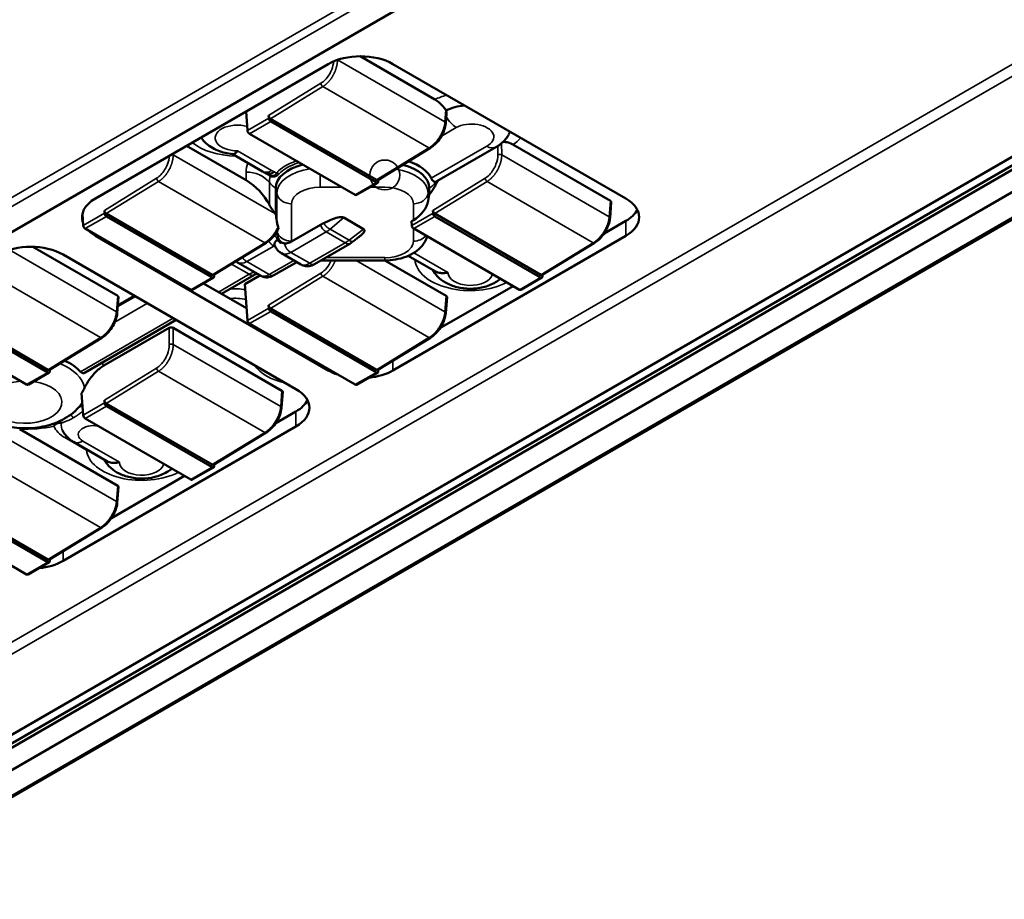
# Model space of a CAD drawing. Units: millimetres. Extents: x 1076 to 14338, y 1818 to 8818.
# Drawn here: x 6275 to 6500, y 7737 to 7937 of the extents above; entities that cross this region are included whole.
import ezdxf

# ---------------------------------------------------------------- set-up
doc = ezdxf.new("R2010")
doc.units = ezdxf.units.MM
doc.header["$LTSCALE"] = 25
doc.layers.add('Widoczne (ISO)', color=7, linetype='Continuous', lineweight=50)
doc.layers.add('Widoczne wąskie (ISO)', color=7, linetype='Continuous', lineweight=35)

msp = doc.modelspace()

# ---------------------------------------------------------------- linework, layer by layer
at = {"layer": 'Widoczne (ISO)'}
for p, q in [((5794.02, 7612.16), (6745.67, 8161.59)), ((5770.19, 7469.72), (6875.05, 8107.61)), ((6847.7, 8106.09), (5898.33, 7557.96)), ((5900.09, 7556.02), (6850.26, 8104.61)), ((5901.1, 7557.53), (6849.47, 8105.07)), ((6851.74, 8100.36), (5900.09, 7550.92)), ((6369.86, 7919.1), (6352.8, 7928.95)), ((6292.53, 7896.57), (6345.57, 7927.19)), ((6360.3, 7927.19), (6413.33, 7896.57)), ((6326.86, 7916.39), (6327.16, 7912.04)), ((6332.01, 7914.84), (6331.98, 7915.47)), ((6372.5, 7915.83), (6372.33, 7913.72)), ((6356.55, 7900.8), (6332.42, 7914.73)), ((6356.52, 7900.2), (6332.45, 7914.1)), ((6351.69, 7897.41), (6327.62, 7911.31)), ((6326.86, 7900.72), (6313.29, 7908.55)), ((6383.74, 7908.25), (6370.29, 7900.49)), ((6409.85, 7896.01), (6387.61, 7908.85)), ((6330.57, 7902.73), (6323.68, 7906.71)), ((6368.82, 7908.08), (6356.87, 7900.77)), ((6332.18, 7901.88), (6331.45, 7902.3)), ((6352, 7897.38), (6356.84, 7900.17)), ((6356.97, 7900.43), (6356.99, 7900.84)), ((6333.6, 7892.99), (6333.6, 7898.92)), ((6368.58, 7897.46), (6368.35, 7896.08)), ((6368.58, 7898.92), (6368.58, 7897.46)), ((6410.04, 7895.74), (6409.75, 7892.11)), ((6289.56, 7893.05), (6289.74, 7890.44)), ((6294.59, 7893.24), (6294.56, 7893.87)), ((6319.13, 7879.2), (6295, 7893.13)), ((6369.43, 7893.24), (6369.4, 7893.87)), ((6393.97, 7879.2), (6369.84, 7893.13)), ((6319.11, 7878.6), (6295.03, 7892.5)), ((6337.21, 7886.77), (6343.79, 7890.57)), ((6349.08, 7892.23), (6353.59, 7889.63)), ((6364.51, 7891.39), (6364.97, 7891.66)), ((6364.51, 7891.39), (6364.58, 7890.44)), ((6393.94, 7878.6), (6369.87, 7892.5)), ((6408.42, 7888.63), (6413.33, 7891.47)), ((6314.27, 7875.81), (6290.2, 7889.71)), ((6345.57, 7857.45), (6292.53, 7888.07)), ((6333.89, 7888.58), (6333.82, 7888.99)), ((6413.33, 7888.07), (6360.3, 7857.45)), ((6389.11, 7875.81), (6365.03, 7889.71)), ((6331.41, 7886.48), (6319.45, 7879.17)), ((6350.48, 7886.29), (6342.41, 7881.63)), ((6351.3, 7886.85), (6352.49, 7887.77)), ((6406.24, 7886.48), (6394.29, 7879.17)), ((6297.6, 7874.41), (6278.27, 7885.57)), ((6285.17, 7883.81), (6338.2, 7853.19)), ((6334.89, 7884.14), (6339.33, 7881.58)), ((6369.99, 7879.97), (6363.8, 7883.55)), ((6324.88, 7882.04), (6330.1, 7879.03)), ((6338.41, 7882.11), (6333.18, 7879.09)), ((6343.88, 7882.48), (6358.45, 7882.48)), ((6372.44, 7874.41), (6358.45, 7882.48)), ((6319.55, 7878.83), (6319.57, 7879.24)), ((6321.24, 7874.89), (6328.6, 7879.14)), ((6330.01, 7879.08), (6326.58, 7877.1)), ((6394.38, 7878.83), (6394.4, 7879.24)), ((6314.58, 7875.77), (6319.42, 7878.57)), ((6317.15, 7877.26), (6326.97, 7871.59)), ((6326.58, 7877.1), (6327.16, 7868.83)), ((6389.42, 7875.77), (6394.25, 7878.57)), ((6371, 7867.03), (6387.66, 7876.65)), ((6297.78, 7874.13), (6297.49, 7870.51)), ((6297.63, 7872.25), (6301.41, 7874.43)), ((6372.62, 7874.13), (6372.33, 7870.51)), ((6281.72, 7857.6), (6257.59, 7871.53)), ((6281.69, 7856.99), (6257.61, 7870.89)), ((6332.01, 7871.63), (6331.98, 7872.27)), ((6356.55, 7857.6), (6332.42, 7871.53)), ((6356.52, 7856.99), (6332.45, 7870.89)), ((6276.86, 7854.2), (6252.78, 7868.1)), ((6290.2, 7856.97), (6310.93, 7868.94)), ((6351.69, 7854.2), (6327.62, 7868.1)), ((6309.32, 7867.13), (6294.42, 7858.53)), ((6335.02, 7852.8), (6310.2, 7867.13)), ((6293.99, 7864.87), (6282.03, 7857.57)), ((6368.82, 7864.87), (6356.87, 7857.57)), ((6277.17, 7854.17), (6282, 7856.96)), ((6282.13, 7857.22), (6282.15, 7857.64)), ((6352, 7854.17), (6356.84, 7856.96)), ((6356.97, 7857.22), (6356.99, 7857.64)), ((6289.39, 7852.29), (6289.74, 7847.23)), ((6335.2, 7852.53), (6334.91, 7848.91)), ((6294.59, 7850.03), (6294.56, 7850.66)), ((6319.13, 7835.99), (6295, 7849.92)), ((6319.11, 7835.39), (6295.03, 7849.29)), ((6333.59, 7845.43), (6338.2, 7848.09)), ((6314.27, 7832.6), (6290.2, 7846.5)), ((6297.6, 7831.2), (6275.28, 7844.09)), ((6338.2, 7844.69), (6285.17, 7814.07)), ((6331.41, 7843.27), (6319.45, 7835.96)), ((6295.16, 7836.77), (6287.56, 7841.15)), ((6314.58, 7832.57), (6319.42, 7835.36)), ((6319.55, 7835.62), (6319.57, 7836.03)), ((6296.17, 7823.82), (6312.82, 7833.44)), ((6297.78, 7830.93), (6297.49, 7827.31)), ((6281.72, 7814.39), (6257.59, 7828.32)), ((6281.69, 7813.79), (6257.61, 7827.69)), ((6276.86, 7811), (6252.78, 7824.9)), ((6293.99, 7821.67), (6282.03, 7814.36)), ((6282.13, 7814.02), (6282.15, 7814.43)), ((6277.17, 7810.96), (6282, 7813.76))]:
    msp.add_line(p, q, dxfattribs=at)
for centre, major_axis, ratio, start_param, end_param in [((6352.93, 7922.94), (10.42, 0), 0.57735, 0.785398, 2.356194), ((6378.2, 7912.7), (-8.91, 0), 0.57735, 4.889588, 5.418068), ((6332.42, 7915.24), (0.312, -0.542), 0.577318, 3.979825, 5.498287), ((6371.9, 7916.33), (0.343, -0.649), 0.794966, 1.586347, 1.723522), ((6332.45, 7914.61), (0.312, -0.541), 0.57735, 3.979351, 5.497787), ((6371.7, 7913.77), (0.623, -0.05), 0.583429, 6.283039, 6.283186), ((6327.6, 7911.81), (-0.326, 0.533), 0.559744, 0.823605, 2.342041), ((6378.2, 7912.7), (8.91, 0), 0.57735, 5.984735, 6.105986), ((6343.72, 7898.92), (-10.12, 0), 0.57735, 5.11417, 6.283185), ((6358.45, 7898.92), (10.12, 0), 0.57735, 0, 1.152129), ((6358.45, 7899.55), (10.95, 0), 0.57735, 0.260542, 1.054728), ((6332.66, 7906.34), (-2.08, -3.61), 0.57735, 0, 0.000252), ((6326.86, 7895.41), (-5.47, 5.73), 0.528925, 4.210213, 5.218473), ((6356.52, 7900.71), (0.312, -0.541), 0.57735, 5.497787, 7.016224), ((6356.55, 7901.31), (0.312, -0.542), 0.577379, 5.498237, 6.297816), ((6364.74, 7899.49), (-5.44, -5.79), 0.532292, 1.715762, 2.06373), ((6375.32, 7899.86), (5.44, 5.79), 0.532292, 1.909376, 2.06373), ((6351.68, 7897.91), (0.326, -0.533), 0.559744, 5.483634, 6.269032), ((6299.9, 7892.32), (-10.42, 0), 0.57735, 5.497787, 6.486508), ((6337.43, 7894.97), (5.47, -5.73), 0.528925, 4.210213, 4.539866), ((6364.97, 7894.59), (2.97, 3.16), 0.532292, 4.197062, 5.610779), ((6409.41, 7895.75), (0.626, 0), 0.576155, 6.237267, 7.068137), ((6405.97, 7892.32), (10.42, 0), 0.57735, 5.497787, 7.068583), ((6295, 7893.64), (0.312, -0.542), 0.577318, 3.979825, 5.498287), ((6295.03, 7893.01), (0.312, -0.541), 0.57735, 3.979351, 5.497787), ((6333.56, 7889.1), (0.6, -6.2), 0.085927, 1.947567, 2.241179), ((6369.84, 7893.64), (0.312, -0.542), 0.577318, 3.979825, 5.498287), ((6369.87, 7893.01), (0.312, -0.541), 0.57735, 3.979351, 5.497787), ((6405.97, 7895.72), (10.42, 0), 0.57735, 5.497787, 5.996429), ((6290.18, 7890.21), (0.326, -0.533), 0.559747, 3.965197, 5.483634), ((6365.02, 7890.21), (-0.326, 0.533), 0.559744, 0.823605, 2.342041), ((6409.12, 7892.16), (0.623, -0.05), 0.583429, 6.283039, 6.283185), ((6299.9, 7892.32), (-10.42, 0), 0.57735, 0.522404, 0.785398), ((6277.8, 7879.56), (10.42, 0), 0.57735, 0.785398, 2.356194), ((6319.13, 7879.71), (0.312, -0.542), 0.577379, 5.498237, 6.297816), ((6393.97, 7879.71), (0.312, -0.542), 0.577379, 5.498237, 6.297816), ((6319.11, 7879.11), (0.312, -0.541), 0.57735, 5.497787, 7.016224), ((6393.94, 7879.11), (0.312, -0.541), 0.57735, 5.497787, 7.016224), ((6314.26, 7876.31), (0.326, -0.533), 0.559744, 5.483634, 6.269032), ((6389.1, 7876.31), (0.326, -0.533), 0.559744, 5.483634, 6.269032), ((6297.16, 7874.15), (0.626, 0), 0.576155, 6.237267, 7.068137), ((6371.99, 7874.15), (0.626, 0), 0.576155, 6.237267, 7.068137), ((6296.87, 7870.56), (0.623, -0.05), 0.583429, 6.283039, 6.283185), ((6332.42, 7872.04), (0.312, -0.542), 0.577318, 3.979825, 5.498287), ((6332.45, 7871.4), (0.312, -0.541), 0.57735, 3.979351, 5.497787), ((6371.7, 7870.56), (0.623, -0.05), 0.583429, 6.283039, 6.283185), ((6327.6, 7868.61), (0.326, -0.533), 0.559747, 3.965197, 5.483634), ((6309.76, 7866.87), (-0.625, 0), 0.578539, 3.928613, 5.497337), ((6276.55, 7853.28), (14.25, 0), 0.57735, 0.490078, 0.892302), ((6281.69, 7857.5), (0.312, -0.541), 0.57735, 5.497787, 7.016224), ((6281.72, 7858.11), (0.312, -0.542), 0.577379, 5.498237, 6.297816), ((6352.93, 7861.7), (-10.42, 0), 0.57735, 0.785398, 1.048392), ((6352.93, 7861.7), (-10.42, 0), 0.57735, 1.750425, 2.356194), ((6356.52, 7857.5), (0.312, -0.541), 0.57735, 5.497787, 7.016224), ((6356.55, 7858.11), (0.312, -0.542), 0.577379, 5.498237, 6.297816), ((6276.84, 7854.71), (0.326, -0.533), 0.559744, 5.483634, 6.269032), ((6334.57, 7852.55), (0.626, 0), 0.576155, 6.237267, 7.068137), ((6330.84, 7848.94), (10.42, 0), 0.57735, 5.497787, 7.068583), ((6351.68, 7854.71), (0.326, -0.533), 0.559744, 5.483634, 6.269032), ((6295, 7850.44), (0.312, -0.542), 0.577318, 3.979825, 5.498287), ((6295.03, 7849.8), (0.312, -0.541), 0.57735, 3.979351, 5.497787), ((6330.84, 7852.34), (10.42, 0), 0.57735, 5.497787, 5.996429), ((6334.29, 7848.96), (0.623, -0.05), 0.583429, 6.283039, 6.283185), ((6290.18, 7847), (0.326, -0.533), 0.559747, 3.965197, 5.483634), ((6292.17, 7844.91), (-7.41, 0), 0.57735, 0.297861, 0.298181), ((6319.11, 7835.9), (0.312, -0.541), 0.57735, 5.497787, 7.016224), ((6319.13, 7836.5), (0.312, -0.542), 0.577379, 5.498237, 6.297816), ((6314.26, 7833.1), (0.326, -0.533), 0.559744, 5.483634, 6.269032), ((6297.16, 7830.94), (0.626, 0), 0.576155, 6.237267, 7.068137), ((6296.87, 7827.36), (0.623, -0.05), 0.583429, 6.283039, 6.283186), ((6277.8, 7818.32), (-10.42, 0), 0.57735, 1.750425, 2.356194), ((6281.72, 7814.9), (0.312, -0.542), 0.577379, 5.498237, 6.297816), ((6281.69, 7814.3), (0.312, -0.541), 0.57735, 5.497787, 7.016224), ((6276.84, 7811.5), (0.326, -0.533), 0.559744, 5.483634, 6.269032)]:
    msp.add_ellipse(centre, major_axis=major_axis, ratio=ratio, start_param=start_param, end_param=end_param, dxfattribs=at)
for points, knots in [([(6372.36, 7916.7), (6372.1, 7917.07), (6371.82, 7917.43), (6371.05, 7918.26), (6370.41, 7918.78), (6369.86, 7919.1)], [-0.6173434, -0.6173434, -0.6173434, -0.6173434, -0.5563214, -0.5563214, -0.4449602, -0.4449602, -0.4449602, -0.4449602]), ([(6372.5, 7915.83), (6372.5, 7915.9), (6372.5, 7915.97), (6372.49, 7916.18), (6372.47, 7916.34), (6372.43, 7916.55), (6372.42, 7916.58), (6372.42, 7916.61)], [0.23372367, 0.23372367, 0.23372367, 0.23372367, 0.24803757, 0.24803757, 0.27756127, 0.27756127, 0.28309309, 0.28309309, 0.28309309, 0.28309309]), ([(6372.33, 7913.72), (6372.29, 7913.24), (6372.18, 7912.73), (6371.83, 7911.72), (6371.6, 7911.22), (6371.05, 7910.28), (6370.73, 7909.83), (6370.04, 7909.03), (6369.66, 7908.68), (6369.13, 7908.28), (6368.98, 7908.17), (6368.82, 7908.08)], [0, 0, 0, 0, 0.0816787, 0.0816787, 0.1608474, 0.1608474, 0.2385352, 0.2385352, 0.3158847, 0.3158847, 0.3457381, 0.3457381, 0.3457381, 0.3457381]), ([(6316.62, 7910.47), (6316.84, 7910.12), (6317.1, 7909.8), (6317.82, 7909.03), (6318.31, 7908.64), (6319.33, 7907.98), (6319.86, 7907.71), (6320.95, 7907.27), (6321.5, 7907.1), (6322.63, 7906.84), (6323.21, 7906.75), (6323.8, 7906.7), (6323.81, 7906.7), (6323.82, 7906.7)], [4.282702, 4.282702, 4.282702, 4.282702, 4.421764, 4.421764, 4.654437, 4.654437, 4.88711, 4.88711, 5.119783, 5.119783, 5.352456, 5.352456, 5.356996, 5.356996, 5.356996, 5.356996]), ([(6383.73, 7908.25), (6383.95, 7908.38), (6384.18, 7908.51), (6384.62, 7908.81), (6384.84, 7908.98), (6385.26, 7909.33), (6385.46, 7909.52), (6385.86, 7909.94), (6386.05, 7910.16), (6386.4, 7910.65), (6386.57, 7910.91), (6386.72, 7911.18)], [6.2628091, 6.2628091, 6.2628091, 6.2628091, 6.3642739, 6.3642739, 6.4657387, 6.4657387, 6.5672035, 6.5672035, 6.6686682, 6.6686682, 6.770133, 6.770133, 6.770133, 6.770133]), ([(6385.36, 7909.43), (6385.54, 7909.45), (6385.73, 7909.45), (6386.42, 7909.39), (6387.06, 7909.17), (6387.61, 7908.85)], [1.1842146, 1.1842146, 1.1842146, 1.1842146, 1.2225058, 1.2225058, 1.333867, 1.333867, 1.333867, 1.333867]), ([(6324.9, 7907.42), (6324.89, 7907.42), (6324.89, 7907.42), (6324.77, 7907.24), (6324.64, 7907.1), (6324.38, 7906.87), (6324.25, 7906.79), (6324.02, 7906.71), (6323.91, 7906.69), (6323.82, 7906.7)], [-0.0007477, -0.0007477, -0.0007477, -0.0007477, 0, 0, 0.0465102, 0.0465102, 0.0930625, 0.0930625, 0.1309171, 0.1309171, 0.1309171, 0.1309171]), ([(6333.81, 7902.35), (6333.8, 7902.3), (6333.78, 7902.24), (6333.7, 7902.11), (6333.64, 7902.04), (6333.47, 7901.87), (6333.33, 7901.79), (6333.06, 7901.71), (6332.95, 7901.69), (6332.66, 7901.69), (6332.49, 7901.73), (6332.33, 7901.8)], [-0.1546631, -0.1546631, -0.1546631, -0.1546631, -0.1363017, -0.1363017, -0.1149826, -0.1149826, -0.0741488, -0.0741488, -0.0436029, -0.0436029, 0, 0, 0, 0]), ([(6370.03, 7900.39), (6369.89, 7900.37), (6369.76, 7900.39), (6369.5, 7900.52), (6369.38, 7900.63), (6369.18, 7900.88), (6369.1, 7901.02), (6369.03, 7901.17)], [-0.4895038, -0.4895038, -0.4895038, -0.4895038, -0.4390052, -0.4390052, -0.3897397, -0.3897397, -0.3499917, -0.3499917, -0.3499917, -0.3499917]), ([(6370.21, 7900.45), (6370.16, 7900.42), (6370.1, 7900.4), (6370.05, 7900.39), (6370.04, 7900.39), (6370.03, 7900.39)], [1.86065553, 1.86065553, 1.86065553, 1.86065553, 1.8833687, 1.8833687, 1.88802191, 1.88802191, 1.88802191, 1.88802191]), ([(6333.83, 7891.43), (6333.85, 7891.31), (6333.87, 7891.18), (6333.95, 7890.75), (6334.03, 7890.44), (6334.12, 7890.14)], [-0.94127001, -0.94127001, -0.94127001, -0.94127001, -0.92302661, -0.92302661, -0.87608245, -0.87608245, -0.87608245, -0.87608245]), ([(6344.53, 7890.97), (6344.4, 7890.91), (6344.27, 7890.84), (6344.03, 7890.71), (6343.91, 7890.64), (6343.79, 7890.57)], [0.00000097, 0.00000097, 0.00000097, 0.00000097, 0.02417019, 0.02417019, 0.04802874, 0.04802874, 0.04802874, 0.04802874]), ([(6349.08, 7892.23), (6349.03, 7892.26), (6348.97, 7892.29), (6348.82, 7892.33), (6348.75, 7892.34), (6348.49, 7892.36), (6348.3, 7892.35), (6347.67, 7892.26), (6347.13, 7892.1), (6345.87, 7891.61), (6345.15, 7891.28), (6344.53, 7890.97)], [-0.2897683, -0.2897683, -0.2897683, -0.2897683, -0.273165, -0.273165, -0.2559304, -0.2559304, -0.2174347, -0.2174347, -0.1177971, -0.1177971, -0.000001, -0.000001, -0.000001, -0.000001]), ([(6409.74, 7892.11), (6409.71, 7891.64), (6409.59, 7891.12), (6409.25, 7890.12), (6409.02, 7889.62), (6408.47, 7888.68), (6408.15, 7888.23), (6407.46, 7887.43), (6407.08, 7887.07), (6406.55, 7886.67), (6406.39, 7886.57), (6406.24, 7886.48)], [0, 0, 0, 0, 0.0816787, 0.0816787, 0.1608474, 0.1608474, 0.2385352, 0.2385352, 0.3158847, 0.3158847, 0.3457381, 0.3457381, 0.3457381, 0.3457381]), ([(6334.19, 7889.66), (6333.95, 7889.17), (6333.65, 7888.7), (6333, 7887.84), (6332.64, 7887.45), (6331.99, 7886.87), (6331.7, 7886.65), (6331.41, 7886.48)], [0, 0, 0, 0, 0.0787892, 0.0787892, 0.1559316, 0.1559316, 0.2131515, 0.2131515, 0.2131515, 0.2131515]), ([(6333.89, 7888.58), (6333.91, 7888.49), (6333.93, 7888.4), (6333.98, 7888.22), (6334, 7888.14), (6334.05, 7887.96), (6334.08, 7887.87), (6334.14, 7887.7), (6334.17, 7887.62), (6334.24, 7887.45), (6334.28, 7887.37), (6334.31, 7887.29)], [4.039221, 4.039221, 4.039221, 4.039221, 4.0682455, 4.0682455, 4.0972701, 4.0972701, 4.1262947, 4.1262947, 4.1553192, 4.1553192, 4.1843438, 4.1843438, 4.1843438, 4.1843438]), ([(6334.19, 7889.66), (6334.2, 7889.68), (6334.2, 7889.71), (6334.2, 7889.8), (6334.19, 7889.85), (6334.16, 7889.98), (6334.14, 7890.06), (6334.12, 7890.14)], [0.01804496, 0.01804496, 0.01804496, 0.01804496, 0.02765021, 0.02765021, 0.0387204, 0.0387204, 0.05079924, 0.05079924, 0.05079924, 0.05079924]), ([(6353.59, 7889.63), (6353.65, 7889.59), (6353.69, 7889.56), (6353.76, 7889.48), (6353.78, 7889.43), (6353.82, 7889.28), (6353.8, 7889.17), (6353.64, 7888.81), (6353.36, 7888.5), (6352.83, 7888.03), (6352.66, 7887.9), (6352.49, 7887.77)], [-0.2897747, -0.2897747, -0.2897747, -0.2897747, -0.2731733, -0.2731733, -0.2559409, -0.2559409, -0.2174515, -0.2174515, -0.1177971, -0.1177971, -0.0786956, -0.0786956, -0.0786956, -0.0786956]), ([(6333.33, 7886.03), (6333.32, 7886.05), (6333.31, 7886.07), (6333.31, 7886.07), (6333.31, 7886.07), (6333.31, 7886.07)], [0, 0, 0, 0, 0.01324205, 0.01324205, 0.01385484, 0.01385484, 0.01385484, 0.01385484]), ([(6334.89, 7884.14), (6334.63, 7884.29), (6334.38, 7884.48), (6333.96, 7884.89), (6333.78, 7885.11), (6333.51, 7885.56), (6333.41, 7885.77), (6333.34, 7885.99)], [0, 0, 0, 0, 0.0443543, 0.0443543, 0.0878886, 0.0878886, 0.1242463, 0.1242463, 0.1242463, 0.1242463]), ([(6334.31, 7887.29), (6334.32, 7887.27), (6334.33, 7887.24), (6334.48, 7886.95), (6334.71, 7886.7), (6335.02, 7886.52), (6335.1, 7886.49), (6335.18, 7886.46)], [-1.36496115, -1.36496115, -1.36496115, -1.36496115, -1.36066054, -1.36066054, -1.30153296, -1.30153296, -1.28275019, -1.28275019, -1.28275019, -1.28275019]), ([(6335.62, 7886.37), (6335.54, 7886.37), (6335.46, 7886.39), (6335.32, 7886.42), (6335.25, 7886.43), (6335.18, 7886.46)], [-0.03142065, -0.03142065, -0.03142065, -0.03142065, -0.01508339, -0.01508339, -0.00000001, -0.00000001, -0.00000001, -0.00000001]), ([(6335.62, 7886.37), (6335.88, 7886.34), (6336.16, 7886.37), (6336.64, 7886.5), (6336.84, 7886.58), (6337.06, 7886.69), (6337.09, 7886.71), (6337.14, 7886.73), (6337.16, 7886.74), (6337.18, 7886.76), (6337.19, 7886.76), (6337.21, 7886.77)], [0.000001, 0.000001, 0.000001, 0.000001, 0.0546457, 0.0546457, 0.0925579, 0.0925579, 0.0990338, 0.0990338, 0.1020063, 0.1020063, 0.1044085, 0.1044085, 0.1044085, 0.1044085]), ([(6358.45, 7882.48), (6359.28, 7882.48), (6360.11, 7882.55), (6361.72, 7882.83), (6362.51, 7883.04), (6364.02, 7883.62), (6364.73, 7883.98), (6366.07, 7884.9), (6366.68, 7885.46), (6367.58, 7886.67), (6367.9, 7887.27), (6368.11, 7887.93)], [5.497787, 5.497787, 5.497787, 5.497787, 5.7895, 5.7895, 6.081214, 6.081214, 6.372927, 6.372927, 6.66464, 6.66464, 6.885042, 6.885042, 6.885042, 6.885042]), ([(6342.41, 7881.63), (6342.03, 7881.42), (6341.63, 7881.26), (6341.02, 7881.17), (6340.83, 7881.16), (6340.48, 7881.18), (6340.32, 7881.2), (6339.91, 7881.3), (6339.66, 7881.4), (6339.39, 7881.54), (6339.36, 7881.56), (6339.33, 7881.58)], [0, 0, 0, 0, 0.0691765, 0.0691765, 0.100171, 0.100171, 0.1243546, 0.1243546, 0.1636946, 0.1636946, 0.1686472, 0.1686472, 0.1686472, 0.1686472]), ([(6329.34, 7879.47), (6329.27, 7879.45), (6329.18, 7879.42), (6328.95, 7879.33), (6328.78, 7879.25), (6328.6, 7879.14)], [0.13278594, 0.13278594, 0.13278594, 0.13278594, 0.15616757, 0.15616757, 0.19680139, 0.19680139, 0.19680139, 0.19680139]), ([(6333.18, 7879.09), (6332.81, 7878.87), (6332.4, 7878.71), (6331.8, 7878.62), (6331.6, 7878.61), (6331.25, 7878.63), (6331.1, 7878.65), (6330.69, 7878.75), (6330.43, 7878.85), (6330.16, 7879), (6330.13, 7879.01), (6330.1, 7879.03)], [0, 0, 0, 0, 0.0691984, 0.0691984, 0.1001907, 0.1001907, 0.1243728, 0.1243728, 0.1637069, 0.1637069, 0.1686471, 0.1686471, 0.1686471, 0.1686471]), ([(6369.37, 7880.33), (6369.66, 7879.79), (6370.01, 7879.31), (6370.96, 7878.29), (6371.59, 7877.82), (6373.08, 7876.97), (6373.97, 7876.63), (6375.85, 7876.16), (6376.86, 7876.04), (6378.86, 7876.03), (6379.86, 7876.15), (6381.81, 7876.61), (6382.76, 7876.97), (6384.05, 7877.74), (6384.42, 7878), (6384.78, 7878.3)], [4.222428, 4.222428, 4.222428, 4.222428, 4.421764, 4.421764, 4.713225, 4.713225, 5.088826, 5.088826, 5.492872, 5.492872, 5.892916, 5.892916, 6.296899, 6.296899, 6.470593, 6.470593, 6.470593, 6.470593]), ([(6372.84, 7879.74), (6372.83, 7879.74), (6372.83, 7879.74), (6372.52, 7879.67), (6372.23, 7879.62), (6371.65, 7879.58), (6371.37, 7879.59), (6370.69, 7879.67), (6370.32, 7879.79), (6369.99, 7879.97)], [-0.6497351, -0.6497351, -0.6497351, -0.6497351, -0.6489874, -0.6489874, -0.6024772, -0.6024772, -0.5559249, -0.5559249, -0.4838253, -0.4838253, -0.4838253, -0.4838253]), ([(6297.49, 7870.51), (6297.45, 7870.03), (6297.34, 7869.52), (6297, 7868.52), (6296.77, 7868.01), (6296.22, 7867.07), (6295.9, 7866.62), (6295.21, 7865.83), (6294.83, 7865.47), (6294.29, 7865.07), (6294.14, 7864.97), (6293.99, 7864.87)], [0, 0, 0, 0, 0.0816787, 0.0816787, 0.1608474, 0.1608474, 0.2385352, 0.2385352, 0.3158847, 0.3158847, 0.3457381, 0.3457381, 0.3457381, 0.3457381]), ([(6372.33, 7870.51), (6372.29, 7870.03), (6372.18, 7869.52), (6371.83, 7868.52), (6371.6, 7868.01), (6371.05, 7867.07), (6370.73, 7866.62), (6370.04, 7865.83), (6369.66, 7865.47), (6369.13, 7865.07), (6368.98, 7864.97), (6368.82, 7864.87)], [0, 0, 0, 0, 0.0816787, 0.0816787, 0.1608474, 0.1608474, 0.2385352, 0.2385352, 0.3158847, 0.3158847, 0.3457381, 0.3457381, 0.3457381, 0.3457381]), ([(6289.12, 7857.15), (6289.25, 7857.01), (6289.39, 7856.9), (6289.65, 7856.82), (6289.75, 7856.82), (6289.96, 7856.86), (6290.07, 7856.9), (6290.19, 7856.97), (6290.19, 7856.97), (6290.2, 7856.97)], [-0.2844932, -0.2844932, -0.2844932, -0.2844932, -0.2264152, -0.2264152, -0.1951605, -0.1951605, -0.1630409, -0.1630409, -0.1624872, -0.1624872, -0.1624872, -0.1624872]), ([(6290.07, 7853.51), (6290.27, 7853.93), (6290.49, 7854.33), (6291.19, 7855.47), (6291.85, 7856.33), (6293.04, 7857.56), (6293.79, 7858.16), (6294.42, 7858.53)], [-0.7848153, -0.7848153, -0.7848153, -0.7848153, -0.7244973, -0.7244973, -0.5910057, -0.5910057, -0.4609457, -0.4609457, -0.4609457, -0.4609457]), ([(6290.07, 7853.51), (6290, 7853.35), (6289.92, 7853.2), (6289.71, 7852.8), (6289.55, 7852.54), (6289.39, 7852.29)], [-1.90230062, -1.90230062, -1.90230062, -1.90230062, -1.8782614, -1.8782614, -1.83725134, -1.83725134, -1.83725134, -1.83725134]), ([(6264.36, 7849.09), (6265.19, 7848.13), (6266.13, 7847.37), (6268.39, 7845.96), (6269.75, 7845.39), (6272.67, 7844.56), (6274.25, 7844.33), (6277.41, 7844.22), (6278.98, 7844.34), (6282.07, 7844.96), (6283.58, 7845.46), (6286.35, 7846.9), (6287.64, 7847.82), (6288.74, 7849.09)], [4.389084, 4.389084, 4.389084, 4.389084, 4.672461, 4.672461, 5.038826, 5.038826, 5.437928, 5.437928, 5.832593, 5.832593, 6.230699, 6.230699, 6.60649, 6.60649, 6.60649, 6.60649]), ([(6334.91, 7848.91), (6334.87, 7848.43), (6334.76, 7847.92), (6334.42, 7846.91), (6334.18, 7846.41), (6333.64, 7845.47), (6333.32, 7845.02), (6332.62, 7844.23), (6332.25, 7843.87), (6331.71, 7843.47), (6331.56, 7843.36), (6331.41, 7843.27)], [0, 0, 0, 0, 0.0816787, 0.0816787, 0.1608474, 0.1608474, 0.2385352, 0.2385352, 0.3158847, 0.3158847, 0.3457381, 0.3457381, 0.3457381, 0.3457381]), ([(6287.56, 7841.15), (6286.84, 7841.57), (6286.19, 7842.11), (6285.45, 7843.04), (6285.25, 7843.34), (6285.08, 7843.66)], [0, 0, 0, 0, 0.1256387, 0.1256387, 0.1801217, 0.1801217, 0.1801217, 0.1801217]), ([(6294.53, 7837.13), (6294.83, 7836.57), (6295.19, 7836.09), (6296.15, 7835.07), (6296.78, 7834.6), (6298.28, 7833.74), (6299.17, 7833.41), (6301.06, 7832.95), (6302.06, 7832.83), (6304.07, 7832.83), (6305.06, 7832.94), (6307.01, 7833.42), (6307.96, 7833.78), (6309.24, 7834.55), (6309.6, 7834.8), (6309.95, 7835.1)], [4.222339, 4.222339, 4.222339, 4.222339, 4.425186, 4.425186, 4.717761, 4.717761, 5.094266, 5.094266, 5.498283, 5.498283, 5.898318, 5.898318, 6.302321, 6.302321, 6.47058, 6.47058, 6.47058, 6.47058]), ([(6298, 7836.54), (6297.99, 7836.54), (6297.99, 7836.53), (6297.69, 7836.46), (6297.39, 7836.42), (6296.81, 7836.37), (6296.53, 7836.38), (6295.86, 7836.46), (6295.48, 7836.58), (6295.16, 7836.77)], [-0.6497433, -0.6497433, -0.6497433, -0.6497433, -0.6489957, -0.6489957, -0.6024827, -0.6024827, -0.5559278, -0.5559278, -0.4838302, -0.4838302, -0.4838302, -0.4838302]), ([(6297.49, 7827.31), (6297.45, 7826.83), (6297.34, 7826.31), (6297, 7825.31), (6296.77, 7824.81), (6296.22, 7823.87), (6295.9, 7823.42), (6295.21, 7822.62), (6294.83, 7822.27), (6294.29, 7821.86), (6294.14, 7821.76), (6293.99, 7821.67)], [0, 0, 0, 0, 0.0816787, 0.0816787, 0.1608474, 0.1608474, 0.2385352, 0.2385352, 0.3158847, 0.3158847, 0.3457381, 0.3457381, 0.3457381, 0.3457381])]:
    msp.add_open_spline(points, degree=3, knots=knots, dxfattribs=at)
for points, degree in [([(6368.82, 7908.08), (6368.82, 7908.08), (6368.82, 7908.08), (6368.82, 7908.08), (6368.82, 7908.08)], 4), ([(6331.53, 7902.27), (6331.2, 7902.4), (6330.89, 7902.55), (6330.59, 7902.72)], 3), ([(6333.28, 7902.65), (6332.65, 7902.21), (6332.02, 7902.08), (6331.53, 7902.28)], 3), ([(6331.72, 7902.21), (6331.72, 7902.21), (6331.72, 7902.21), (6331.72, 7902.2)], 3), ([(6332.18, 7901.88), (6332.23, 7901.85), (6332.28, 7901.82), (6332.33, 7901.8)], 3), ([(6333.83, 7902.49), (6333.82, 7902.44), (6333.82, 7902.39), (6333.81, 7902.35)], 3), ([(6370.21, 7900.45), (6370.24, 7900.46), (6370.27, 7900.48), (6370.29, 7900.49)], 3), ([(6333.51, 7893.1), (6333.54, 7893.06), (6333.57, 7893.03), (6333.6, 7892.99)], 3), ([(6331.41, 7886.48), (6331.41, 7886.48), (6331.41, 7886.48), (6331.41, 7886.48), (6331.41, 7886.48)], 4), ([(6333.98, 7887.21), (6333.43, 7886.74), (6333.22, 7886.33), (6333.34, 7885.99)], 3), ([(6333.53, 7886.73), (6333.53, 7886.73), (6333.53, 7886.73), (6333.53, 7886.73)], 3), ([(6351.3, 7886.85), (6351.03, 7886.64), (6350.76, 7886.45), (6350.48, 7886.29)], 3), ([(6351.3, 7886.85), (6351.3, 7886.85), (6351.3, 7886.85), (6351.3, 7886.85), (6351.3, 7886.85), (6351.3, 7886.85)], 5), ([(6406.24, 7886.48), (6406.24, 7886.48), (6406.24, 7886.48), (6406.24, 7886.48), (6406.24, 7886.48)], 4), ([(6324.88, 7882.04), (6324.76, 7882.11), (6324.64, 7882.19), (6324.53, 7882.27)], 3), ([(6293.99, 7864.87), (6293.99, 7864.87), (6293.99, 7864.87), (6293.99, 7864.87), (6293.99, 7864.87)], 4), ([(6368.82, 7864.87), (6368.82, 7864.87), (6368.82, 7864.87), (6368.82, 7864.87), (6368.82, 7864.87)], 4), ([(6331.41, 7843.27), (6331.41, 7843.27), (6331.41, 7843.27), (6331.41, 7843.27), (6331.41, 7843.27)], 4), ([(6293.99, 7821.67), (6293.99, 7821.67), (6293.99, 7821.67), (6293.99, 7821.67), (6293.99, 7821.67)], 4)]:
    msp.add_open_spline(points, degree=degree, dxfattribs=at)
at = {"layer": 'Widoczne wąskie (ISO)'}
for p, q in [((6757.46, 8176.22), (5665.52, 7545.79)), ((5665.52, 7543.75), (6758.34, 8174.69)), ((6831.85, 8115.24), (5902.24, 7578.53)), ((5902.29, 7581.28), (6829.49, 8116.6)), ((6874.42, 8107.67), (5769.57, 7469.78)), ((6347.68, 7928.13), (6372.15, 7914)), ((6331.98, 7915.47), (6343.89, 7922.8)), ((6332.42, 7914.73), (6344.34, 7922.06)), ((6368.51, 7908.11), (6344.34, 7922.06)), ((6372.15, 7914), (6372.36, 7916.7)), ((6327.16, 7912.04), (6332.01, 7914.84)), ((6327.62, 7911.31), (6332.45, 7914.1)), ((6374.71, 7912.72), (6371.35, 7910.78)), ((6369.03, 7901.17), (6381.69, 7908.48)), ((6384.19, 7906.53), (6384.17, 7908.51)), ((6385.08, 7906.54), (6385.05, 7909.15)), ((6310.24, 7906.54), (6310.24, 7906.79)), ((6310.24, 7906.54), (6333.51, 7893.1)), ((6324.9, 7907.42), (6332.66, 7902.94)), ((6356.55, 7900.8), (6368.51, 7908.11)), ((6385.08, 7906.54), (6409.56, 7892.4)), ((6326.86, 7902.61), (6326.86, 7900.72)), ((6333.81, 7902.35), (6333.28, 7902.65)), ((6343.72, 7899.14), (6343.72, 7902.01)), ((6294.56, 7893.87), (6306.47, 7901.19)), ((6295, 7893.13), (6306.92, 7900.46)), ((6331.09, 7886.51), (6306.92, 7900.46)), ((6332.15, 7900.23), (6332.15, 7895.19)), ((6351.69, 7897.41), (6356.52, 7900.2)), ((6369.4, 7893.87), (6381.3, 7901.19)), ((6369.84, 7893.13), (6381.76, 7900.46)), ((6370.03, 7899.68), (6370.03, 7900.23)), ((6405.93, 7886.51), (6381.76, 7900.46)), ((6333.6, 7898.92), (6333.83, 7897.73)), ((6333.83, 7891.43), (6333.83, 7897.73)), ((6343.72, 7899.14), (6348.69, 7899.14)), ((6355.06, 7899.14), (6358.45, 7899.14)), ((6368.58, 7898.92), (6368.35, 7897.73)), ((6368.35, 7897.73), (6368.35, 7896.08)), ((6337.2, 7886.87), (6337.2, 7895.38)), ((6364.97, 7895.38), (6364.97, 7891.66)), ((6409.56, 7892.4), (6409.85, 7896.01)), ((6289.74, 7890.44), (6294.59, 7893.24)), ((6364.58, 7890.44), (6369.43, 7893.24)), ((6290.2, 7889.71), (6295.03, 7892.5)), ((6349.08, 7892.23), (6345.97, 7889.58)), ((6365.03, 7889.71), (6369.87, 7892.5)), ((6413.33, 7888.07), (6413.33, 7891.47)), ((6292.53, 7888.07), (6292.53, 7888.36)), ((6345.11, 7888.97), (6337.04, 7884.31)), ((6345.11, 7888.97), (6349.42, 7886.48)), ((6345.97, 7889.58), (6350.3, 7887.08)), ((6350.3, 7887.08), (6353.59, 7889.63)), ((6364.97, 7889.75), (6364.97, 7886.87)), ((6319.13, 7879.2), (6331.09, 7886.51)), ((6341.35, 7881.82), (6349.42, 7886.48)), ((6393.97, 7879.2), (6405.93, 7886.51)), ((6272.93, 7884.88), (6297.31, 7870.8)), ((6333.16, 7885.75), (6327.03, 7882.21)), ((6333.16, 7885.75), (6333.53, 7885.54)), ((6337.04, 7884.31), (6341.35, 7881.82)), ((6365.07, 7884.22), (6372.84, 7879.74)), ((6323.51, 7881.65), (6327.54, 7879.33)), ((6327.03, 7882.21), (6332.12, 7879.27)), ((6332.12, 7879.27), (6337.72, 7882.5)), ((6358.45, 7883.11), (6344.96, 7883.11)), ((6351.91, 7882.48), (6372.15, 7870.8)), ((6320.55, 7875.29), (6327.54, 7879.33)), ((6331.98, 7872.27), (6343.89, 7879.59)), ((6293.68, 7864.9), (6269.51, 7878.86)), ((6314.27, 7875.81), (6319.11, 7878.6)), ((6332.42, 7871.53), (6344.34, 7878.86)), ((6368.51, 7864.9), (6344.34, 7878.86)), ((6389.11, 7875.81), (6393.94, 7878.6)), ((6304.37, 7872.73), (6296.94, 7868.44)), ((6297.31, 7870.8), (6297.6, 7874.41)), ((6301.65, 7874.3), (6297.61, 7871.97)), ((6372.15, 7870.8), (6372.44, 7874.41)), ((6327.16, 7868.83), (6332.01, 7871.63)), ((6327.62, 7868.1), (6332.45, 7870.89)), ((6289.12, 7857.15), (6310.24, 7869.34)), ((6309.36, 7863.32), (6309.32, 7867.13)), ((6310.24, 7863.33), (6310.2, 7867.13)), ((6281.72, 7857.6), (6293.68, 7864.9)), ((6356.55, 7857.6), (6368.51, 7864.9)), ((6310.24, 7863.33), (6334.73, 7849.19)), ((6360.3, 7857.45), (6360.3, 7859.66)), ((6276.86, 7854.2), (6281.69, 7856.99)), ((6294.56, 7850.66), (6306.47, 7857.99)), ((6295, 7849.92), (6306.92, 7857.26)), ((6331.09, 7843.3), (6306.92, 7857.26)), ((6345.57, 7857.45), (6345.57, 7857.74)), ((6351.69, 7854.2), (6356.52, 7856.99)), ((6334.73, 7849.19), (6335.02, 7852.8)), ((6289.74, 7847.23), (6294.59, 7850.03)), ((6290.2, 7846.5), (6295.03, 7849.29)), ((6338.2, 7844.69), (6338.2, 7848.09)), ((6319.13, 7835.99), (6331.09, 7843.3)), ((6272.82, 7841.73), (6297.31, 7827.59)), ((6285.56, 7842.15), (6290.51, 7839.29)), ((6298, 7836.54), (6289.64, 7841.36)), ((6293.68, 7821.7), (6269.51, 7835.65)), ((6314.27, 7832.6), (6319.11, 7835.39)), ((6297.31, 7827.59), (6297.6, 7831.2)), ((6281.72, 7814.39), (6293.68, 7821.7)), ((6285.17, 7814.07), (6285.17, 7816.28)), ((6276.86, 7811), (6281.69, 7813.79))]:
    msp.add_line(p, q, dxfattribs=at)
msp.add_circle((6358.45, 7901.93), 3.41, dxfattribs=at)
for centre, major_axis, ratio, start_param, end_param in [((6378.2, 7913.66), (-12.57, 0), 0.57735, 5.181539, 5.437083), ((6324.87, 7910.35), (-5.07, 0), 0.57735, 4.25732, 7.859157), ((6371.7, 7913.77), (0.623, -0.05), 0.583429, 0, 0.830868), ((6378.2, 7910.6), (5.07, 0), 0.57735, 5.47221, 8.613803), ((6324.87, 7913.49), (12.57, 0), 0.57735, 3.755994, 4.683445), ((6378.2, 7913.66), (12.57, 0), 0.57735, 5.558491, 5.814035), ((6309.8, 7906.3), (0.625, 0.007), 0.523044, 0.780641, 1.334373), ((6384.63, 7906.3), (0.625, 0.007), 0.523044, 0.780641, 2.349361), ((6343.72, 7902.61), (-16.86, 0), 0.57735, 6.070975, 6.283185), ((6343.72, 7899.46), (-11.2, 0), 0.57735, 5.21521, 5.795611), ((6343.72, 7899.27), (-10.62, 0), 0.57735, 5.199963, 5.795611), ((6338.48, 7904.49), (-0.244, 0.797), 0.382515, 4.842094, 5.203497), ((6326.86, 7897.5), (-6.25, 0), 0.816497, 3.704129, 4.712389), ((6332.66, 7906.34), (-2.08, -3.61), 0.57735, 0.000252, 0.785398), ((6343.72, 7900.23), (-11.57, 0), 0.57735, 6.076599, 6.283185), ((6331.7, 7901.32), (0.342, 0.76), 0.808404, 5.414006, 5.703722), ((6335.18, 7904.4), (3.56, 0), 0.57735, 3.926991, 4.149822), ((6343.72, 7897.73), (-9.89, 0), 0.57735, 4.939048, 6.283185), ((6333.83, 7901.81), (-0.614, 0.564), 0.721352, 4.531403, 5.297504), ((6358.45, 7897.73), (9.89, 0), 0.57735, 0, 1.317346), ((6337.43, 7902.95), (6.25, 0), 0.816497, 3.704129, 4.052097), ((6364.74, 7902.95), (-6.25, 0), 0.816497, 2.231089, 2.579056), ((6375.32, 7897.5), (6.25, 0), 0.816497, 2.52624, 2.579056), ((6358.45, 7900.23), (11.57, 0), 0.57735, 0, 0.024094), ((6337.2, 7898.17), (-3.41, 0), 0.816497, 0.15708, 1.570796), ((6343.72, 7895.38), (-6.52, 0), 0.57735, 4.712389, 6.283185), ((6358.45, 7895.38), (6.52, 0), 0.57735, 0, 1.570796), ((6364.97, 7898.17), (3.41, 0), 0.816497, 4.712389, 6.126106), ((6409.12, 7892.16), (0.623, -0.05), 0.583429, 0, 0.830868), ((6331.99, 7885.46), (-1.12, -2.77), 0.650989, 2.48285, 3.060855), ((6343.72, 7889.22), (-9.89, 0), 0.57735, 0.034886, 0.11223), ((6337.2, 7889.66), (-3.41, 0), 0.816497, 0.212358, 1.570796), ((6344.69, 7894.26), (-2.64, -5.63), 0.628691, 0.73412, 0.934925), ((6364.97, 7889.66), (3.41, 0), 0.816497, 4.712389, 5.691458), ((6333.45, 7884.86), (0.078, -0.964), 0.714829, 3.101678, 3.468319), ((6332.97, 7890.57), (7.23, 0), 0.57735, 4.763878, 4.763882), ((6335.37, 7888.44), (-0.78, -1.94), 0.650975, 5.623794, 6.710392), ((6343.72, 7886.87), (-6.52, 0), 0.57735, 0, 0.027137), ((6349.83, 7891.3), (-3.52, -5.13), 0.520974, 0.827949, 1.028753), ((6358.45, 7886.87), (6.52, 0), 0.57735, 4.712389, 6.283185), ((6358.45, 7890.96), (11.2, 0), 0.57735, 5.729412, 5.780364), ((6326.82, 7885.74), (-1.85, -3.74), 0.616313, 6.242836, 7.028274), ((6343.63, 7883.25), (-2.04, -3.95), 0.605878, 0.787008, 1.686196), ((6358.45, 7885.9), (0, -3.41), 0.00001, 5.669871, 6.285884), ((6377.9, 7882.87), (-12.57, 0), 0.57735, 0.028944, 2.297991), ((6326.92, 7876.28), (2.63, 3.28), 0.447316, 0.377088, 0.853673), ((6332.33, 7882.55), (2.29, 3.49), 0.535567, 3.172088, 3.957526), ((6377.9, 7879.73), (-5.07, 0), 0.57735, 6.27801, 9.303393), ((6324.28, 7870.62), (-9.34, 0), 0.57735, 4.454282, 4.83876), ((6324.28, 7869.58), (-7.41, 0), 0.57735, 4.362428, 4.868685), ((6296.87, 7870.56), (0.623, -0.05), 0.583429, 0, 0.830868), ((6371.7, 7870.56), (0.623, -0.05), 0.583429, 0, 0.830868), ((6309.8, 7863.1), (0.625, 0.007), 0.523044, 0.780641, 2.349361), ((6276.55, 7852.6), (13.62, 0), 0.57735, 0.117069, 0.955754), ((6276.55, 7854.98), (18.9, 0), 0.57735, 0.331706, 0.394215), ((6340.48, 7861.27), (-12.57, 0), 0.57735, 0.370393, 1.200403), ((6276.55, 7850.21), (-8.33, 0), 0.57735, 4.838643, 10.768012), ((6276.55, 7852.6), (13.62, 0), 0.57735, 5.821092, 5.97671), ((6334.29, 7848.96), (0.623, -0.05), 0.583429, 0, 0.830868), ((6276.55, 7854.98), (18.9, 0), 0.57735, 4.644995, 5.06474), ((6292.17, 7845.96), (-9.34, 0), 0.57735, 0.229889, 0.785398), ((6292.17, 7844.91), (-7.41, 0), 0.57735, 6.172251, 6.581046), ((6292.17, 7842.82), (-3.56, 0), 0.57735, 4.430074, 7.068583), ((6285.56, 7840.45), (-1.04, -1.8), 0.57735, 3.595415, 3.926991), ((6289.64, 7844.76), (-2.08, -3.61), 0.57735, 0.000252, 0.785398), ((6290.51, 7837.59), (-1.04, -1.8), 0.57735, 3.829706, 3.926991), ((6303.07, 7839.67), (-12.57, 0), 0.57735, 0.051523, 2.297991), ((6303.07, 7836.52), (-5.07, 0), 0.57735, 6.277872, 9.303284), ((6296.87, 7827.36), (0.623, -0.05), 0.583429, 0, 0.830868)]:
    msp.add_ellipse(centre, major_axis=major_axis, ratio=ratio, start_param=start_param, end_param=end_param, dxfattribs=at)
for points, degree, knots in [([(6346.77, 7927.78), (6346.73, 7927.2), (6346.59, 7926.57), (6346.36, 7925.96), (6346.02, 7925.08), (6345.48, 7924.23), (6344.86, 7923.59), (6344.55, 7923.27), (6344.22, 7923), (6343.89, 7922.8)], 3, [8.045968, 8.045968, 8.045968, 8.045968, 9.488538, 9.488538, 9.488538, 11.580565, 11.580565, 11.580565, 12.617099, 12.617099, 12.617099, 12.617099]), ([(6309.35, 7906.28), (6309.33, 7905.67), (6309.18, 7905.01), (6308.94, 7904.36), (6308.6, 7903.48), (6308.07, 7902.63), (6307.44, 7901.99), (6307.13, 7901.67), (6306.8, 7901.4), (6306.47, 7901.19)], 3, [7.962254, 7.962254, 7.962254, 7.962254, 9.488538, 9.488538, 9.488538, 11.580565, 11.580565, 11.580565, 12.617099, 12.617099, 12.617099, 12.617099]), ([(6384.19, 7906.53), (6384.2, 7905.85), (6384.05, 7905.1), (6383.77, 7904.36), (6383.44, 7903.48), (6382.9, 7902.63), (6382.28, 7901.99), (6381.97, 7901.67), (6381.64, 7901.4), (6381.3, 7901.19)], 3, [7.752867, 7.752867, 7.752867, 7.752867, 9.488538, 9.488538, 9.488538, 11.580565, 11.580565, 11.580565, 12.617099, 12.617099, 12.617099, 12.617099]), ([(6332.39, 7901.6), (6332.57, 7901.53), (6332.77, 7901.48), (6332.98, 7901.47), (6333.38, 7901.51), (6333.8, 7901.7), (6333.99, 7901.81), (6334.17, 7901.96), (6334.34, 7902.14)], 5, [2.029289, 2.029289, 2.029289, 2.029289, 2.029289, 2.029289, 2.810672, 2.810672, 2.810672, 3.444403, 3.444403, 3.444403, 3.444403, 3.444403, 3.444403]), ([(6309.36, 7863.32), (6309.37, 7862.65), (6309.22, 7861.89), (6308.94, 7861.15), (6308.6, 7860.27), (6308.07, 7859.42), (6307.44, 7858.78), (6307.13, 7858.46), (6306.8, 7858.19), (6306.47, 7857.99)], 3, [7.752867, 7.752867, 7.752867, 7.752867, 9.488538, 9.488538, 9.488538, 11.580565, 11.580565, 11.580565, 12.617099, 12.617099, 12.617099, 12.617099]), ([(6289.68, 7848.14), (6289.65, 7848.12), (6289.62, 7848.1), (6289.58, 7848.07), (6289.44, 7847.97), (6289.3, 7847.87), (6289.2, 7847.79), (6288.99, 7847.64), (6288.78, 7847.49), (6288.67, 7847.41), (6288.42, 7847.23), (6288.17, 7847.06), (6288.03, 7846.97), (6287.83, 7846.84), (6287.63, 7846.72), (6287.58, 7846.69), (6287.52, 7846.66), (6287.47, 7846.63)], 5, [9.183465, 9.183465, 9.183465, 9.183465, 9.183465, 9.183465, 9.329299, 9.329299, 9.329299, 9.835146, 9.835146, 9.835146, 10.340961, 10.340961, 10.340961, 11.081794, 11.081794, 11.081794, 11.354903, 11.354903, 11.354903, 11.354903, 11.354903, 11.354903]), ([(6289.58, 7849.57), (6289.57, 7849.56), (6289.56, 7849.56), (6289.55, 7849.55), (6289.11, 7849.25), (6288.71, 7848.96), (6288.34, 7848.67)], 3, [8.5737634, 8.5737634, 8.5737634, 8.5737634, 8.5973741, 8.5973741, 8.5973741, 9.5144994, 9.5144994, 9.5144994, 9.5144994]), ([(6283.07, 7844.73), (6283.08, 7844.74), (6283.08, 7844.74), (6283.09, 7844.75), (6283.13, 7844.8), (6283.18, 7844.85), (6283.22, 7844.89), (6283.37, 7845.03), (6283.52, 7845.14), (6283.62, 7845.21), (6283.84, 7845.33), (6284.05, 7845.4), (6284.15, 7845.43), (6284.31, 7845.45), (6284.45, 7845.46), (6284.5, 7845.45), (6284.59, 7845.45), (6284.68, 7845.43), (6284.72, 7845.42), (6284.76, 7845.4), (6284.8, 7845.39)], 5, [0, 0, 0, 0, 0, 0, 0.027791, 0.027791, 0.027791, 0.33641, 0.33641, 0.33641, 1.071831, 1.071831, 1.071831, 1.84417, 1.84417, 1.84417, 2.24206, 2.24206, 2.24206, 2.639949, 2.639949, 2.639949, 2.639949, 2.639949, 2.639949]), ([(6287.47, 7846.63), (6287.15, 7846.44), (6286.83, 7846.28), (6286.53, 7846.15), (6286.38, 7846.08), (6286.24, 7846.02), (6286.1, 7845.97), (6285.95, 7845.91), (6285.82, 7845.86), (6285.69, 7845.82), (6285.56, 7845.77), (6285.44, 7845.73), (6285.33, 7845.68), (6285.22, 7845.64), (6285.12, 7845.6), (6285.03, 7845.55), (6284.94, 7845.5), (6284.86, 7845.45), (6284.8, 7845.39)], 3, [11.354948, 11.354948, 11.354948, 11.354948, 12.364246, 12.364246, 12.364246, 12.869826, 12.869826, 12.869826, 13.375437, 13.375437, 13.375437, 13.88619, 13.88619, 13.88619, 14.396987, 14.396987, 14.396987, 14.916851, 14.916851, 14.916851, 14.916851])]:
    msp.add_open_spline(points, degree=degree, knots=knots, dxfattribs=at)
for points, degree in [([(6347.66, 7928.12), (6347.66, 7926.83), (6347.26, 7925.32), (6346.46, 7923.85), (6345.41, 7922.72), (6344.34, 7922.06)], 5), ([(6343.89, 7922.8), (6343.9, 7922.6), (6344, 7922.36), (6344.17, 7922.16), (6344.34, 7922.06)], 4), ([(6372.45, 7915.3), (6373, 7914.2), (6373.85, 7913.23), (6374.71, 7912.72)], 3), ([(6372.15, 7914), (6372.05, 7912.76), (6371.56, 7911.31), (6370.68, 7909.88), (6369.59, 7908.77), (6368.51, 7908.11)], 5), ([(6383.73, 7908.25), (6383.19, 7907.96), (6382.44, 7908.03), (6381.69, 7908.48)], 3), ([(6310.24, 7906.54), (6310.25, 7905.24), (6309.85, 7903.73), (6309.04, 7902.25), (6308, 7901.12), (6306.92, 7900.46)], 5), ([(6368.82, 7908.08), (6368.77, 7908.04), (6368.69, 7908.03), (6368.6, 7908.06), (6368.51, 7908.11)], 4), ([(6385.08, 7906.54), (6385.08, 7905.24), (6384.69, 7903.73), (6383.88, 7902.25), (6382.83, 7901.12), (6381.76, 7900.46)], 5), ([(6338.75, 7904.69), (6338.82, 7904.71), (6338.89, 7904.73), (6338.96, 7904.76)], 3), ([(6332.39, 7901.6), (6332.23, 7901.69), (6332.05, 7901.82), (6331.84, 7901.97), (6331.61, 7902.15), (6331.37, 7902.33)], 5), ([(6306.47, 7901.19), (6306.48, 7901), (6306.58, 7900.75), (6306.76, 7900.56), (6306.92, 7900.46)], 4), ([(6381.3, 7901.19), (6381.32, 7901), (6381.42, 7900.75), (6381.59, 7900.56), (6381.76, 7900.46)], 4), ([(6343.79, 7890.57), (6344.02, 7889.88), (6344.45, 7889.34), (6345.11, 7888.97)], 3), ([(6344.53, 7890.97), (6344.72, 7890.62), (6344.97, 7890.31), (6345.26, 7890.03), (6345.59, 7889.79), (6345.97, 7889.58)], 5), ([(6409.56, 7892.4), (6409.47, 7891.16), (6408.98, 7889.71), (6408.09, 7888.27), (6407.01, 7887.17), (6405.93, 7886.51)], 5), ([(6334.12, 7890.14), (6333.62, 7889.01), (6332.88, 7887.92), (6331.98, 7887.05), (6331.09, 7886.51)], 4), ([(6331.41, 7886.48), (6331.35, 7886.44), (6331.27, 7886.43), (6331.18, 7886.46), (6331.09, 7886.51)], 4), ([(6332.03, 7886.92), (6332.18, 7886.63), (6332.36, 7886.36), (6332.59, 7886.13), (6332.85, 7885.93), (6333.16, 7885.75)], 5), ([(6335.62, 7886.37), (6335.71, 7885.82), (6335.9, 7885.33), (6336.19, 7884.92), (6336.57, 7884.58), (6337.04, 7884.31)], 5), ([(6350.48, 7886.29), (6350.23, 7886.15), (6349.88, 7886.21), (6349.42, 7886.48)], 3), ([(6351.3, 7886.85), (6351.19, 7886.76), (6351.04, 7886.74), (6350.84, 7886.79), (6350.59, 7886.9), (6350.3, 7887.08)], 5), ([(6406.24, 7886.48), (6406.18, 7886.44), (6406.11, 7886.43), (6406.02, 7886.46), (6405.93, 7886.51)], 4), ([(6337.04, 7884.31), (6336.27, 7883.86), (6335.48, 7883.8), (6334.89, 7884.14)], 3), ([(6326.01, 7883.18), (6326.16, 7882.94), (6326.33, 7882.73), (6326.53, 7882.54), (6326.77, 7882.36), (6327.03, 7882.21)], 5), ([(6341.35, 7881.82), (6340.58, 7881.37), (6339.83, 7881.29), (6339.33, 7881.58)], 3), ([(6342.41, 7881.63), (6342.16, 7881.49), (6341.81, 7881.55), (6341.35, 7881.82)], 3), ([(6347.17, 7882.48), (6346.74, 7881.35), (6346.06, 7880.26), (6345.21, 7879.39), (6344.34, 7878.86)], 4), ([(6328.6, 7879.14), (6328.45, 7879.06), (6328.27, 7879.03), (6328.06, 7879.07), (6327.81, 7879.17), (6327.54, 7879.33)], 5), ([(6333.18, 7879.09), (6333.04, 7879), (6332.86, 7878.98), (6332.64, 7879.01), (6332.4, 7879.11), (6332.12, 7879.27)], 5), ([(6343.89, 7879.59), (6343.9, 7879.39), (6344, 7879.15), (6344.17, 7878.96), (6344.34, 7878.86)], 4), ([(6297.31, 7870.8), (6297.22, 7869.56), (6296.72, 7868.11), (6295.84, 7866.67), (6294.76, 7865.56), (6293.68, 7864.9)], 5), ([(6372.15, 7870.8), (6372.05, 7869.56), (6371.56, 7868.11), (6370.68, 7866.67), (6369.59, 7865.56), (6368.51, 7864.9)], 5), ([(6293.99, 7864.87), (6293.93, 7864.84), (6293.85, 7864.83), (6293.77, 7864.85), (6293.68, 7864.9)], 4), ([(6368.82, 7864.87), (6368.77, 7864.84), (6368.69, 7864.83), (6368.6, 7864.85), (6368.51, 7864.9)], 4), ([(6310.24, 7863.33), (6310.25, 7862.04), (6309.85, 7860.53), (6309.04, 7859.05), (6308, 7857.92), (6306.92, 7857.26)], 5), ([(6306.47, 7857.99), (6306.48, 7857.79), (6306.58, 7857.55), (6306.76, 7857.35), (6306.92, 7857.26)], 4), ([(6334.73, 7849.19), (6334.64, 7847.96), (6334.14, 7846.5), (6333.26, 7845.07), (6332.17, 7843.96), (6331.09, 7843.3)], 5), ([(6284.8, 7845.39), (6284.76, 7845.51), (6284.7, 7845.63), (6284.62, 7845.74), (6284.53, 7845.83), (6284.43, 7845.91)], 5), ([(6287.47, 7846.63), (6287.37, 7846.82), (6287.24, 7847), (6287.08, 7847.14), (6286.92, 7847.24), (6286.77, 7847.29)], 5), ([(6283.07, 7844.73), (6283.12, 7845), (6283.18, 7845.23), (6283.24, 7845.42)], 3), ([(6331.41, 7843.27), (6331.35, 7843.23), (6331.27, 7843.23), (6331.18, 7843.25), (6331.09, 7843.3)], 4), ([(6290.51, 7839.29), (6290.84, 7839.17), (6291.17, 7839.03), (6291.5, 7838.88)], 3), ([(6297.31, 7827.59), (6297.22, 7826.35), (6296.72, 7824.9), (6295.84, 7823.46), (6294.76, 7822.36), (6293.68, 7821.7)], 5), ([(6293.99, 7821.67), (6293.93, 7821.63), (6293.85, 7821.62), (6293.77, 7821.65), (6293.68, 7821.7)], 4)]:
    msp.add_open_spline(points, degree=degree, dxfattribs=at)

doc.saveas('drawing.dxf')
